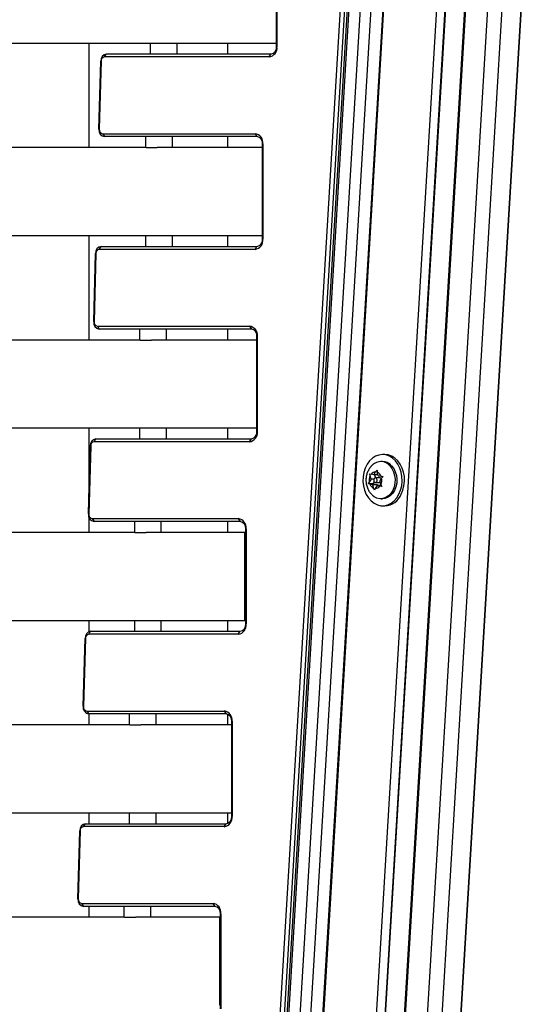
# Model space of a CAD drawing. Extents: x -42 to 132, y -9 to 183.
# Drawn here: x 66 to 75, y 65 to 81 of the extents above; entities that cross this region are included whole.
import ezdxf

# ---------------------------------------------------------------- set-up
doc = ezdxf.new("R2010")
doc.units = 0
doc.header["$LTSCALE"] = 0.125
doc.header["$MEASUREMENT"] = 0
doc.layers.add('CONTOUR', color=7, linetype='CONTINUOUS')

msp = doc.modelspace()

# ---------------------------------------------------------------- linework, layer by layer
at = {"layer": 'CONTOUR'}
for p, q in [((70.17, 60.689), (71.696, 86.206)), ((71.766, 86.202), (70.24, 60.685)), ((70.289, 60.685), (71.815, 86.202)), ((70.319, 60.685), (71.845, 86.202)), ((70.51, 60.666), (72.036, 86.183)), ((72.212, 86.173), (70.686, 60.656)), ((70.897, 60.656), (72.423, 86.173)), ((70.913, 60.656), (72.439, 86.173)), ((72.672, 60.416), (74.213, 86.184)), ((72.918, 60.4), (74.459, 86.167)), ((73.24, 60.4), (74.781, 86.167)), ((73.244, 60.402), (74.785, 86.169)), ((73.244, 60.402), (74.785, 86.169)), ((71.808, 60.571), (73.334, 86.089)), ((73.475, 86.081), (71.949, 60.564)), ((71.965, 60.564), (73.491, 86.081)), ((72.287, 60.564), (73.813, 86.081)), ((72.303, 60.564), (73.829, 86.081)), ((70.332, 80.963), (70.332, 82.589)), ((70.339, 82.589), (70.339, 80.963)), ((63.929, 81.025), (68.182, 81.025)), ((67.126, 81.025), (67.126, 79.238)), ((68.172, 81.025), (68.172, 80.838)), ((68.182, 81.025), (68.254, 81.025)), ((68.254, 81.025), (68.375, 81.025)), ((68.375, 81.025), (70.332, 81.025)), ((68.632, 80.838), (68.632, 81.025)), ((69.502, 80.838), (69.502, 81.025)), ((70.339, 80.963), (70.332, 80.963)), ((67.394, 80.787), (67.426, 80.838)), ((70.205, 80.787), (67.394, 80.787)), ((67.426, 80.838), (70.237, 80.838)), ((70.205, 80.787), (70.237, 80.838)), ((67.298, 79.555), (67.33, 80.717)), ((67.336, 80.715), (67.304, 79.554)), ((67.336, 80.715), (67.33, 80.717)), ((67.304, 79.554), (67.298, 79.555)), ((67.362, 79.476), (69.965, 79.476)), ((67.362, 79.476), (67.394, 79.426)), ((69.997, 79.426), (67.394, 79.426)), ((68.092, 79.426), (68.092, 79.238)), ((68.552, 79.238), (68.552, 79.426)), ((69.502, 79.238), (69.502, 79.426)), ((69.965, 79.476), (69.997, 79.426)), ((70.093, 77.675), (70.093, 79.301)), ((70.099, 79.301), (70.093, 79.301)), ((70.099, 79.301), (70.099, 77.675)), ((68.102, 79.238), (64.009, 79.238)), ((68.102, 79.238), (68.174, 79.238)), ((68.174, 79.238), (68.295, 79.238)), ((70.093, 79.238), (68.295, 79.238)), ((64.009, 77.737), (68.102, 77.737)), ((67.126, 77.737), (67.126, 75.95)), ((68.092, 77.737), (68.092, 77.55)), ((68.102, 77.737), (68.295, 77.737)), ((68.295, 77.737), (70.093, 77.737)), ((68.552, 77.55), (68.552, 77.737)), ((69.502, 77.55), (69.502, 77.737)), ((70.099, 77.675), (70.093, 77.675)), ((67.208, 76.267), (67.24, 77.429)), ((67.246, 77.427), (67.215, 76.266)), ((67.246, 77.427), (67.24, 77.429)), ((67.304, 77.5), (67.336, 77.55)), ((69.965, 77.5), (67.304, 77.5)), ((67.336, 77.55), (69.997, 77.55)), ((69.965, 77.5), (69.997, 77.55)), ((67.215, 76.266), (67.208, 76.267)), ((67.272, 76.188), (69.869, 76.188)), ((67.272, 76.188), (67.304, 76.138)), ((69.901, 76.138), (67.304, 76.138)), ((67.992, 76.138), (67.992, 75.95)), ((68.453, 75.95), (68.453, 76.138)), ((69.502, 75.95), (69.502, 76.138)), ((69.869, 76.188), (69.901, 76.138)), ((68.002, 75.95), (64.108, 75.95)), ((68.002, 75.95), (68.075, 75.95)), ((68.075, 75.95), (68.195, 75.95)), ((69.997, 75.95), (68.195, 75.95)), ((69.997, 74.387), (69.997, 76.013)), ((70.003, 76.013), (69.997, 76.013)), ((70.003, 76.013), (70.003, 74.387)), ((64.108, 74.449), (68.002, 74.449)), ((67.126, 74.449), (67.126, 73.23)), ((67.992, 74.449), (67.992, 74.262)), ((68.003, 74.449), (68.195, 74.449)), ((68.195, 74.449), (69.997, 74.449)), ((68.453, 74.262), (68.453, 74.449)), ((69.502, 74.262), (69.502, 74.449)), ((70.003, 74.387), (69.997, 74.387)), ((67.214, 74.212), (67.246, 74.262)), ((69.869, 74.212), (67.214, 74.212)), ((67.246, 74.262), (69.901, 74.262)), ((69.869, 74.212), (69.901, 74.262)), ((67.119, 72.98), (67.15, 74.141)), ((67.157, 74.139), (67.125, 72.978)), ((67.157, 74.139), (67.15, 74.141)), ((72.141, 73.875), (72.111, 73.875)), ((72.181, 73.994), (72.141, 73.994)), ((71.994, 73.649), (72.024, 73.697)), ((72.024, 73.697), (72.048, 73.726)), ((72.048, 73.726), (72.052, 73.69)), ((72.069, 73.633), (72.052, 73.69)), ((71.903, 73.495), (71.916, 73.524)), ((71.946, 73.572), (71.916, 73.524)), ((71.924, 73.665), (71.947, 73.659)), ((71.929, 73.629), (71.924, 73.665)), ((71.946, 73.572), (71.929, 73.629)), ((71.993, 73.572), (71.946, 73.572)), ((71.994, 73.649), (71.947, 73.659)), ((71.999, 73.529), (71.978, 73.495)), ((72.064, 73.649), (71.994, 73.649)), ((72.004, 73.649), (72.019, 73.595)), ((72.101, 73.595), (72.021, 73.595)), ((72.069, 73.633), (72.116, 73.623)), ((72.096, 73.54), (72.126, 73.588)), ((72.096, 73.54), (72.113, 73.482)), ((72.116, 73.623), (72.15, 73.617)), ((72.15, 73.617), (72.126, 73.588)), ((71.926, 73.489), (71.903, 73.495)), ((71.978, 73.495), (71.903, 73.495)), ((71.973, 73.479), (71.926, 73.489)), ((71.973, 73.479), (71.989, 73.421)), ((72.053, 73.479), (71.973, 73.479)), ((71.978, 73.495), (72.053, 73.479)), ((72.005, 73.386), (71.989, 73.421)), ((72.018, 73.415), (72.005, 73.386)), ((72.048, 73.463), (72.018, 73.415)), ((72.021, 73.517), (72.101, 73.517)), ((72.048, 73.463), (72.094, 73.453)), ((72.121, 73.463), (72.048, 73.463)), ((72.053, 73.479), (72.058, 73.463)), ((72.129, 73.447), (72.094, 73.453)), ((72.101, 73.517), (72.103, 73.517)), ((72.113, 73.482), (72.129, 73.447)), ((72.111, 73.237), (72.141, 73.237)), ((72.141, 73.118), (72.181, 73.118)), ((67.125, 72.978), (67.119, 72.98)), ((67.126, 72.928), (67.126, 72.662)), ((67.182, 72.9), (69.677, 72.9)), ((67.182, 72.9), (67.215, 72.85)), ((69.71, 72.85), (67.215, 72.85)), ((67.903, 72.85), (67.903, 72.662)), ((68.363, 72.662), (68.363, 72.85)), ((69.502, 72.662), (69.502, 72.85)), ((69.677, 72.9), (69.71, 72.85)), ((69.805, 71.099), (69.805, 72.725)), ((69.812, 72.725), (69.805, 72.725)), ((69.812, 72.725), (69.812, 71.099)), ((67.913, 72.662), (64.198, 72.662)), ((67.913, 72.662), (67.985, 72.662)), ((67.985, 72.662), (68.106, 72.662)), ((69.792, 72.662), (68.106, 72.662)), ((69.792, 71.161), (69.792, 72.662)), ((69.792, 72.662), (69.805, 72.662)), ((64.198, 71.161), (67.913, 71.161)), ((67.126, 71.161), (67.126, 70.967)), ((67.903, 71.161), (67.903, 70.974)), ((67.913, 71.161), (67.975, 71.161)), ((67.975, 71.161), (68.106, 71.161)), ((68.106, 71.161), (69.792, 71.161)), ((68.363, 70.974), (68.363, 71.161)), ((69.502, 70.974), (69.502, 71.161)), ((69.792, 71.161), (69.805, 71.161)), ((69.812, 71.099), (69.805, 71.099)), ((67.029, 69.692), (67.061, 70.853)), ((67.067, 70.851), (67.035, 69.69)), ((67.067, 70.851), (67.061, 70.853)), ((67.124, 70.924), (67.156, 70.974)), ((69.677, 70.924), (67.124, 70.924)), ((67.156, 70.974), (69.71, 70.974)), ((69.677, 70.924), (69.71, 70.974)), ((67.035, 69.69), (67.029, 69.692)), ((67.093, 69.612), (69.438, 69.612)), ((67.093, 69.612), (67.125, 69.562)), ((69.47, 69.562), (67.125, 69.562)), ((67.126, 69.562), (67.126, 69.374)), ((67.813, 69.562), (67.813, 69.374)), ((68.273, 69.374), (68.273, 69.562)), ((69.438, 69.612), (69.47, 69.562)), ((69.502, 69.374), (69.502, 69.555)), ((67.823, 69.374), (64.288, 69.374)), ((67.823, 69.374), (67.895, 69.374)), ((67.895, 69.374), (68.016, 69.374)), ((69.566, 69.374), (68.016, 69.374)), ((69.566, 67.811), (69.566, 69.437)), ((69.572, 69.437), (69.566, 69.437)), ((69.572, 69.437), (69.572, 67.811)), ((64.288, 67.873), (67.823, 67.873)), ((67.126, 67.873), (67.126, 67.686)), ((67.813, 67.873), (67.813, 67.686)), ((67.823, 67.873), (67.895, 67.873)), ((67.895, 67.873), (68.016, 67.873)), ((68.016, 67.873), (69.566, 67.873)), ((68.273, 67.686), (68.273, 67.873)), ((69.502, 67.693), (69.502, 67.873)), ((69.572, 67.811), (69.566, 67.811)), ((67.035, 67.636), (67.067, 67.686)), ((69.438, 67.636), (67.035, 67.636)), ((67.067, 67.686), (69.47, 67.686)), ((69.438, 67.636), (69.47, 67.686)), ((66.939, 66.404), (66.971, 67.565)), ((66.977, 67.563), (66.945, 66.402)), ((66.977, 67.563), (66.971, 67.565)), ((66.945, 66.402), (66.939, 66.404)), ((67.003, 66.324), (69.246, 66.324)), ((67.003, 66.324), (67.035, 66.274)), ((69.246, 66.324), (69.278, 66.274)), ((69.278, 66.274), (67.035, 66.274)), ((67.126, 66.274), (67.126, 66.087)), ((67.723, 66.274), (67.723, 66.087)), ((68.184, 66.087), (68.184, 66.274)), ((69.374, 64.523), (69.374, 66.149)), ((69.38, 66.149), (69.374, 66.149)), ((69.38, 66.149), (69.38, 64.523)), ((67.733, 66.087), (64.378, 66.087)), ((67.733, 66.087), (67.806, 66.087)), ((67.806, 66.087), (67.926, 66.087)), ((69.361, 66.087), (67.926, 66.087)), ((69.361, 64.586), (69.361, 66.087)), ((69.361, 66.087), (69.374, 66.087))]:
    msp.add_line(p, q, dxfattribs=at)
at = {"layer": 'CONTOUR', "flags": 128}
for points in [[(72.422, 73.316), (72.45, 73.385), (72.469, 73.46), (72.476, 73.537), (72.474, 73.616), (72.46, 73.692), (72.436, 73.764), (72.403, 73.83), (72.361, 73.886), (72.313, 73.932), (72.258, 73.966), (72.2, 73.987), (72.141, 73.994), (72.081, 73.986), (72.023, 73.965), (71.969, 73.931), (71.92, 73.885), (71.879, 73.828), (71.846, 73.762), (71.822, 73.69), (71.809, 73.613), (71.806, 73.535), (71.815, 73.457), (71.833, 73.383), (71.862, 73.314), (71.9, 73.252), (71.945, 73.201), (71.997, 73.161), (72.053, 73.134), (72.112, 73.12), (72.172, 73.12), (72.232, 73.134), (72.288, 73.162), (72.339, 73.202), (72.384, 73.254), (72.422, 73.316)], [(72.462, 73.316), (72.49, 73.385), (72.508, 73.46), (72.516, 73.537), (72.514, 73.616), (72.5, 73.692), (72.476, 73.764), (72.443, 73.83), (72.401, 73.886), (72.353, 73.932), (72.298, 73.966), (72.24, 73.987), (72.181, 73.994)], [(72.266, 73.803), (72.302, 73.756), (72.329, 73.7), (72.348, 73.637), (72.355, 73.571), (72.352, 73.505), (72.339, 73.44), (72.316, 73.381), (72.283, 73.329), (72.244, 73.288), (72.198, 73.258), (72.149, 73.241), (72.098, 73.237), (72.047, 73.248), (71.999, 73.272), (71.971, 73.295)], [(72.296, 73.803), (72.332, 73.756), (72.36, 73.7), (72.378, 73.637), (72.385, 73.571), (72.383, 73.505), (72.369, 73.44), (72.346, 73.381), (72.314, 73.329), (72.274, 73.288), (72.228, 73.258), (72.179, 73.241), (72.141, 73.237)], [(72.002, 73.526), (72.012, 73.518), (72.024, 73.517), (72.035, 73.521), (72.044, 73.531), (72.049, 73.545), (72.051, 73.56), (72.047, 73.574), (72.04, 73.586), (72.029, 73.593), (72.018, 73.595), (72.007, 73.59), (71.998, 73.581), (71.992, 73.567), (71.991, 73.552), (71.994, 73.537), (72.002, 73.526)]]:
    msp.add_lwpolyline(points, dxfattribs=at)
at = {"layer": 'CONTOUR'}
for centre, radius, start, end in [((70.181, 80.945), 0.159, 278.5517, 6.5409), ((70.22, 80.95), 0.113, 278.5517, 6.5409), ((67.442, 80.726), 0.112, 98.2284, 184.885), ((67.403, 80.721), 0.0673, 98.2284, 184.885), ((67.412, 79.539), 0.115, 171.8184, 261.1282), ((67.372, 79.544), 0.0688, 171.8184, 261.1282), ((69.941, 79.319), 0.159, 353.4591, 81.4483), ((69.98, 79.314), 0.113, 353.4591, 81.4483), ((69.941, 77.657), 0.159, 278.5517, 6.5409), ((69.98, 77.662), 0.113, 278.5517, 6.5409), ((67.352, 77.439), 0.112, 98.2284, 184.885), ((67.313, 77.433), 0.0673, 98.2284, 184.885), ((67.322, 76.251), 0.115, 171.8184, 261.1282), ((67.283, 76.256), 0.0688, 171.8184, 261.1282), ((69.846, 76.031), 0.159, 353.4591, 81.4483), ((69.884, 76.026), 0.113, 353.4591, 81.4483), ((69.846, 74.369), 0.159, 278.5517, 6.5409), ((69.884, 74.374), 0.113, 278.5517, 6.5409), ((67.262, 74.151), 0.112, 98.2284, 184.885), ((67.224, 74.145), 0.0673, 98.2284, 184.885), ((72.112, 73.67), 0.204, 40.7799, 134.4652), ((72.138, 73.665), 0.21, 41.1536, 88.9523), ((72.023, 73.601), 0.0954, 89.7823, 142.9042), ((72.003, 73.581), 0.12, 20.4321, 65.9249), ((72.091, 73.556), 0.178, 155.5081, 190.3045), ((72.1, 73.567), 0.0277, 34.3672, 87.4017), ((71.951, 73.556), 0.178, 335.5081, 10.3045), ((72.038, 73.531), 0.12, 200.4321, 245.9249), ((72.018, 73.511), 0.0954, 269.7823, 322.9042), ((72.163, 73.441), 0.324, 273.1814, 337.1677), ((67.232, 72.963), 0.115, 171.8184, 261.1282), ((67.193, 72.968), 0.0688, 171.8184, 261.1282), ((69.654, 72.743), 0.159, 353.4591, 81.4483), ((69.693, 72.738), 0.113, 353.4591, 81.4483), ((69.654, 71.081), 0.159, 278.5517, 6.5409), ((69.693, 71.086), 0.113, 278.5517, 6.5409), ((67.173, 70.863), 0.112, 98.2284, 184.885), ((67.134, 70.857), 0.0673, 98.2284, 184.885), ((67.142, 69.675), 0.115, 171.8184, 261.1282), ((67.103, 69.68), 0.0688, 171.8184, 261.1282), ((69.414, 69.455), 0.159, 353.4591, 81.4483), ((69.453, 69.45), 0.113, 353.4591, 81.4483), ((69.414, 67.793), 0.159, 278.5517, 6.5409), ((69.453, 67.798), 0.113, 278.5517, 6.5409), ((67.083, 67.575), 0.112, 98.2284, 184.885), ((67.044, 67.569), 0.0673, 98.2284, 184.885), ((67.053, 66.387), 0.115, 171.8184, 261.1282), ((67.014, 66.392), 0.0688, 171.8184, 261.1282), ((69.223, 66.167), 0.159, 353.4591, 81.4483), ((69.262, 66.162), 0.113, 353.4591, 81.4483)]:
    msp.add_arc(centre, radius, start, end, dxfattribs=at)
msp.add_open_spline([(71.968, 73.813), (71.956, 73.801), (71.929, 73.775), (71.899, 73.726), (71.874, 73.669), (71.86, 73.607), (71.857, 73.541), (71.865, 73.474), (71.886, 73.411), (71.917, 73.356), (71.945, 73.318), (71.966, 73.301), (71.971, 73.297)], degree=3, knots=[0, 0, 0, 0, 0.089244, 0.193476, 0.299928, 0.409209, 0.521585, 0.637113, 0.755577, 0.862156, 0.967223, 1, 1, 1, 1], dxfattribs=at)

doc.saveas('drawing.dxf')
